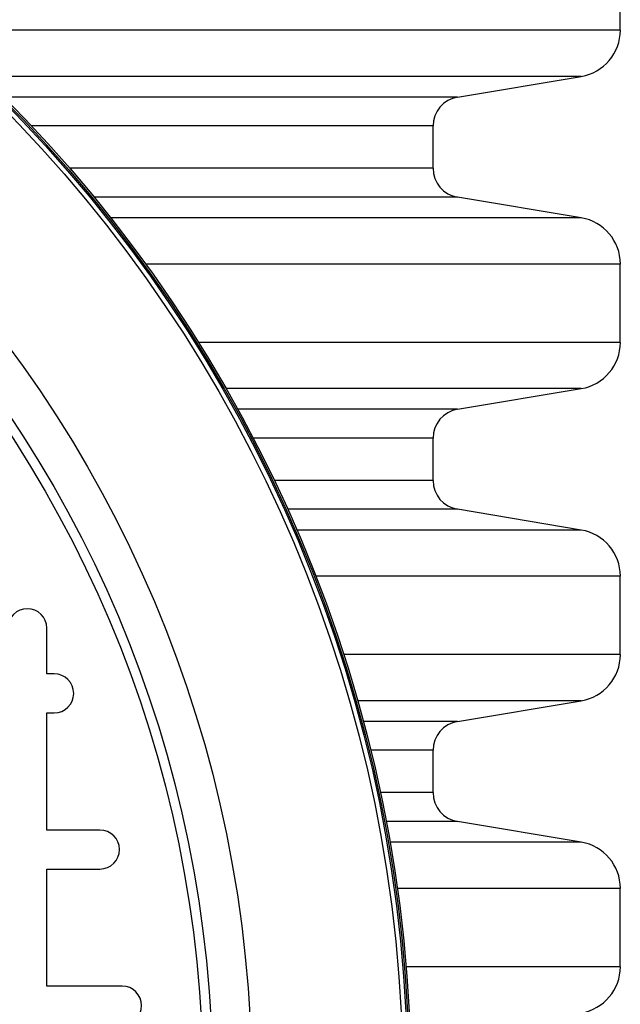
# Model space of a CAD drawing. Units: millimetres. Extents: x 648 to 27417, y 455 to 16615.
# Drawn here: x 26391 to 26506, y 8078 to 8267 of the extents above; entities that cross this region are included whole.
import ezdxf

# ---------------------------------------------------------------- set-up
doc = ezdxf.new("R2010")
doc.units = ezdxf.units.MM
doc.header["$LTSCALE"] = 65

msp = doc.modelspace()

# ---------------------------------------------------------------- linework, layer by layer
at = {"color": 7, "linetype": 'Continuous', "lineweight": 25}
for p, q in [((26506.35, 8264.91), (26506.35, 8279.97)), ((26506.35, 8264.91), (26373.98, 8264.91)), ((26498.84, 8256.02), (26383.67, 8256.02)), ((26475.03, 8252.04), (26498.84, 8256.02)), ((26475.03, 8252.04), (26387.72, 8252.04)), ((26470.33, 8246.49), (26393.09, 8246.49)), ((26470.33, 8238.35), (26470.33, 8246.49)), ((26470.33, 8238.35), (26400.43, 8238.35)), ((26475.03, 8232.8), (26405.11, 8232.8)), ((26498.84, 8228.82), (26475.03, 8232.8)), ((26498.84, 8228.82), (26408.31, 8228.82)), ((26506.35, 8219.94), (26415.02, 8219.94)), ((26506.35, 8204.87), (26506.35, 8219.94)), ((26506.35, 8204.87), (26425.17, 8204.87)), ((26498.84, 8195.99), (26430.49, 8195.99)), ((26475.03, 8192), (26498.84, 8195.99)), ((26475.03, 8192), (26432.73, 8192)), ((26470.33, 8186.45), (26435.7, 8186.45)), ((26470.33, 8178.32), (26470.33, 8186.45)), ((26470.33, 8178.32), (26439.76, 8178.32)), ((26475.03, 8172.77), (26442.34, 8172.77)), ((26498.84, 8168.78), (26475.03, 8172.77)), ((26498.84, 8168.78), (26444.09, 8168.78)), ((26506.35, 8159.9), (26447.73, 8159.9)), ((26506.35, 8144.83), (26506.35, 8159.9)), ((26396.04, 8141.11), (26396.04, 8149.91)), ((26506.35, 8144.83), (26453.09, 8144.83)), ((26397.45, 8141.11), (26396.04, 8141.11)), ((26498.84, 8135.95), (26455.79, 8135.95)), ((26475.03, 8131.97), (26498.84, 8135.95)), ((26396.04, 8111.09), (26396.04, 8133.61)), ((26396.04, 8133.61), (26397.45, 8133.61)), ((26475.03, 8131.97), (26456.89, 8131.97)), ((26470.33, 8126.42), (26458.31, 8126.42)), ((26470.33, 8118.28), (26470.33, 8126.42)), ((26470.33, 8118.28), (26460.18, 8118.28)), ((26475.03, 8112.73), (26461.3, 8112.73)), ((26498.84, 8108.75), (26475.03, 8112.73)), ((26406.25, 8111.09), (26396.04, 8111.09)), ((26498.84, 8108.75), (26462.03, 8108.75)), ((26396.04, 8081.07), (26396.04, 8103.59)), ((26396.04, 8103.59), (26406.25, 8103.59)), ((26506.35, 8099.86), (26463.43, 8099.86)), ((26506.35, 8084.8), (26506.35, 8099.86)), ((26506.35, 8084.8), (26465.13, 8084.8)), ((26410.52, 8081.07), (26396.04, 8081.07))]:
    msp.add_line(p, q, dxfattribs=at)
for radius in [268.9, 268.58, 268.29, 267.38, 238.27, 230.76, 228.89]:
    msp.add_circle((26197.17, 8062.31), radius, dxfattribs=at)
for centre, radius, start, end in [((26497.35, 8264.91), 9.01, 279.5, 0), ((26475.96, 8246.49), 5.63, 99.5, 180), ((26475.96, 8238.35), 5.63, 180, 260.5), ((26497.35, 8219.94), 9.01, 0, 80.5), ((26497.35, 8204.87), 9.01, 279.5, 0), ((26475.96, 8186.45), 5.63, 99.5, 180), ((26475.96, 8178.32), 5.63, 180, 260.5), ((26497.35, 8159.9), 9.01, 0, 80.5), ((26392.29, 8149.91), 3.75, 0, 180), ((26497.35, 8144.83), 9.01, 279.5, 0), ((26397.45, 8137.36), 3.75, 270, 90), ((26475.96, 8126.42), 5.63, 99.5, 180), ((26475.96, 8118.28), 5.63, 180, 260.5), ((26406.25, 8107.34), 3.75, 270, 90), ((26497.35, 8099.86), 9.01, 0, 80.5), ((26497.35, 8084.8), 9.01, 279.5, 0), ((26410.52, 8077.32), 3.75, 270, 90)]:
    msp.add_arc(centre, radius, start, end, dxfattribs=at)

doc.saveas('drawing.dxf')
